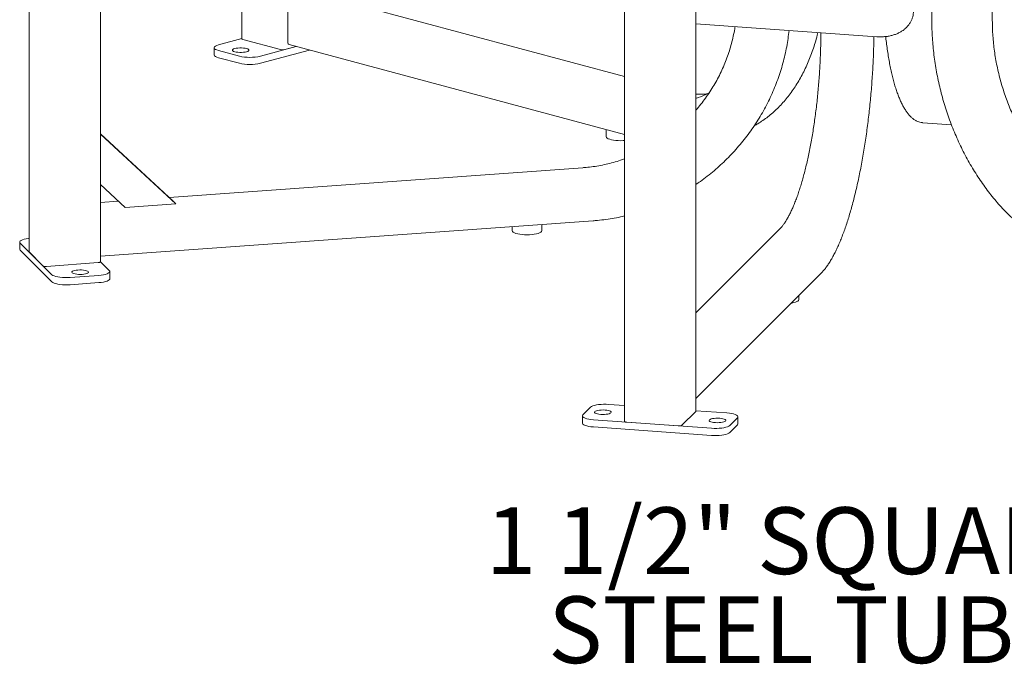
# Model space of a CAD drawing. Units: inches. Extents: x 0.1 to 8.5, y 0.3 to 10.8.
# Drawn here: x 5.6 to 7, y 6.5 to 7.4 of the extents above; entities that cross this region are included whole.
import ezdxf

# ---------------------------------------------------------------- set-up
doc = ezdxf.new("R2010")
doc.units = ezdxf.units.IN
doc.header["$MEASUREMENT"] = 0
doc.styles.add('SLDTEXTSTYLE0', font='TXT', dxfattribs={"width": 0.605})

# ---------------------------------------------------------------- blocks, each defined once
blk = doc.blocks.new('SW_NOTE_8')
at = {"color": 0, "linetype": 'Continuous', "lineweight": 0, "char_height": 0.09375, "attachment_point": 2, "style": 'SLDTEXTSTYLE0'}
for s, insert in [('1 1/2" SQUARE', (-0.3873, 0.1895)), ('STEEL TUBE', (-0.3741, 0.0645))]:
    blk.add_mtext(s, dxfattribs=dict(at, insert=insert))

msp = doc.modelspace()

# ---------------------------------------------------------------- linework, layer by layer
at = {"color": 7, "linetype": 'Continuous', "lineweight": 18}
for p, q in [((5.66118857, 8.08145873), (5.66118857, 7.06858989)), ((7.01360864, 7.39289727), (7.01360864, 8.08455053)), ((5.76137777, 7.05438176), (5.76137777, 8.04291429)), ((6.92867208, 7.97693082), (6.92867208, 7.39289727)), ((6.49719502, 7.87419036), (6.49719502, 6.83040639)), ((6.59738422, 6.84461452), (6.59738422, 7.86855053)), ((5.96008309, 7.6976748), (5.96008309, 7.36744187)), ((6.02464845, 7.41484723), (6.02464845, 7.3626607)), ((6.49719503, 7.31466192), (6.13002473, 7.4130309)), ((6.59738422, 7.38881732), (6.85138304, 7.37058362)), ((5.92705302, 7.35905512), (5.96008312, 7.36790425)), ((6.77281588, 7.37622366), (6.77281588, 7.37620981)), ((5.92095108, 7.35510842), (5.92095108, 7.34507254)), ((6.01433648, 7.3524444), (5.96130349, 7.36665252)), ((6.03640114, 7.35677709), (5.98597855, 7.34326832)), ((6.03640114, 7.35677709), (6.02022903, 7.3524444)), ((6.02651645, 7.35942531), (6.49719501, 7.23332532)), ((5.95651581, 7.34326831), (5.92705298, 7.35116173)), ((5.95651581, 7.33323244), (5.92705298, 7.34112586)), ((6.055131, 7.35175916), (5.98597855, 7.33323245)), ((6.91555737, 7.24981922), (6.91580695, 7.24979954)), ((6.91580695, 7.24979954), (6.95623559, 7.24689731)), ((5.86334348, 7.13980177), (5.76137773, 7.23418571)), ((5.86738757, 7.1357583), (5.76137773, 7.23388558)), ((6.4715368, 7.24019944), (6.4715368, 7.23012484)), ((6.43848123, 7.18659695), (5.85782128, 7.14491338)), ((5.79624042, 7.13065089), (5.76137773, 7.16292125)), ((5.78637325, 7.13978437), (5.7613778, 7.13799003)), ((5.79624042, 7.13065089), (5.86738757, 7.1357583)), ((5.86738757, 7.1357583), (5.86334348, 7.13980177)), ((5.76137777, 7.06242495), (6.45309729, 7.11208111)), ((6.3810979, 7.09803809), (6.3810979, 7.10691252)), ((6.33943127, 7.10392142), (6.33943127, 7.09803809)), ((6.71499339, 7.10033603), (6.59738422, 6.98274361)), ((5.64808409, 7.08228032), (5.64808409, 7.07224445)), ((5.69327853, 7.03635754), (5.64879404, 7.08083574)), ((5.69327853, 7.02632166), (5.64879404, 7.07079987)), ((5.68074198, 7.04889231), (5.66133054, 7.06830097)), ((5.75828952, 7.05330349), (5.6858451, 7.04810297)), ((5.76137777, 7.05452872), (5.77377237, 7.04213593)), ((5.77448225, 7.03065546), (5.77448225, 7.04069133)), ((6.59738426, 6.86270333), (6.7732065, 7.03850058)), ((5.75904099, 7.03530003), (5.718794, 7.03241084)), ((5.75904099, 7.02526416), (5.718794, 7.02237496)), ((6.74201698, 7.00134387), (6.74201698, 7.00731552)), ((6.43876484, 6.83952269), (6.449549, 6.8503053)), ((6.47506454, 6.854252), (6.49719499, 6.85266331)), ((6.59724221, 6.8443256), (6.57783084, 6.82491693)), ((6.59738426, 6.84547108), (6.64108302, 6.8423341)), ((6.43805496, 6.83807811), (6.43805496, 6.82804224)), ((6.61951477, 6.82076893), (6.45349622, 6.83268681)), ((6.57272773, 6.8241276), (6.5002833, 6.82932813)), ((6.6558144, 6.83549822), (6.64503025, 6.82471561)), ((6.65652428, 6.82690693), (6.65652428, 6.8369428)), ((6.61951477, 6.81073305), (6.45349622, 6.82265094)), ((6.6558144, 6.82546235), (6.64503025, 6.81467974))]:
    msp.add_line(p, q, dxfattribs=at)
at = {"color": 7, "linetype": 'Continuous', "lineweight": 18, "flags": 128}
for points in [[(5.92705298, 7.35116173), (5.92471872, 7.35190702), (5.92290298, 7.35274958), (5.92166093, 7.35366383), (5.92103032, 7.35462197), (5.92103035, 7.35559488), (5.92166095, 7.35655301), (5.92290295, 7.35746727), (5.92471874, 7.35830982), (5.92705302, 7.35905512)], [(5.95007081, 7.35387507), (5.95212247, 7.35431341), (5.95448676, 7.35461845), (5.95704514, 7.35477489), (5.95966926, 7.35477491), (5.96222766, 7.35461846), (5.96459193, 7.35431342), (5.96664361, 7.35387508), (5.96827978, 7.35332541), (5.96941834, 7.35269199), (5.9700023, 7.35200657), (5.97000225, 7.35130354), (5.96941833, 7.35061812), (5.96827973, 7.3499847), (5.9666436, 7.34943504), (5.96459194, 7.3489967), (5.96222765, 7.34869166), (5.95966927, 7.34853522), (5.95704515, 7.34853521), (5.95448675, 7.34869166), (5.95212248, 7.34899669), (5.9500708, 7.34943504), (5.94843463, 7.34998471), (5.94729607, 7.35061812), (5.94671212, 7.35130354), (5.94671216, 7.35200657), (5.94729608, 7.35269199), (5.94843468, 7.35332541), (5.95007081, 7.35387507)], [(5.92705298, 7.34112586), (5.92471872, 7.34187115), (5.92290298, 7.34271371), (5.92166093, 7.34362796), (5.92103032, 7.3445861), (5.92095108, 7.34507254)], [(6.4715368, 7.23012484), (6.47154151, 7.23000637), (6.47191583, 7.22906501), (6.47287858, 7.22815415), (6.47440209, 7.22729997), (6.4764425, 7.22652706), (6.47894113, 7.22585765), (6.48182608, 7.225311), (6.48501437, 7.22490284), (6.48841425, 7.2246449), (6.49192794, 7.22454462), (6.49545437, 7.22460486), (6.49719502, 7.22469511)], [(6.33943127, 7.09803809), (6.33945681, 7.09776176), (6.33993039, 7.09682361), (6.34098899, 7.09592041), (6.34260213, 7.09507813), (6.34472335, 7.09432099), (6.3472917, 7.0936708), (6.35023321, 7.09314624), (6.35346335, 7.09276241), (6.35688911, 7.09253035), (6.36041198, 7.09245675), (6.36393063, 7.0925437), (6.36734382, 7.09278873), (6.37055334, 7.09318476), (6.37346687, 7.09372042), (6.37600057, 7.09438028), (6.37808162, 7.09514538), (6.3796501, 7.0959937), (6.38066085, 7.09690082), (6.3810849, 7.09784067), (6.3810979, 7.09803809)], [(5.64879404, 7.08083574), (5.64816342, 7.08179388), (5.64816339, 7.08276679), (5.648794, 7.08372493), (5.65003607, 7.08463916), (5.65185179, 7.08548174), (5.65418605, 7.08622703), (5.6569679, 7.0868524), (5.66011295, 7.08733887), (5.66118857, 7.0874635)], [(5.64879404, 7.07079987), (5.64816342, 7.07175801), (5.64808409, 7.07224445)], [(5.66133054, 7.06830097), (5.66119749, 7.06851689), (5.66118857, 7.06858989)], [(5.76137777, 7.05438176), (5.76134213, 7.05423605), (5.76115666, 7.05402293), (5.76081958, 7.05382362), (5.76034373, 7.05364573), (5.75974762, 7.05349614), (5.75905395, 7.05338058), (5.75828952, 7.05330349)], [(5.718794, 7.03241084), (5.71521774, 7.03224191), (5.71158624, 7.03224189), (5.70800991, 7.03241084), (5.70459744, 7.0327436), (5.70145246, 7.03323005), (5.69867057, 7.03385543), (5.69633632, 7.03460072), (5.69452057, 7.03544331), (5.69327853, 7.03635754)], [(5.72153195, 7.03910806), (5.72114084, 7.03980324), (5.72133698, 7.04050432), (5.72211043, 7.04117613), (5.72342255, 7.04178498), (5.72520746, 7.04230035), (5.72737561, 7.04269638), (5.72981838, 7.04295323), (5.73241322, 7.04305802), (5.73503008, 7.0430055), (5.7375377, 7.04279827), (5.73981028, 7.04244674), (5.74173389, 7.04196854), (5.74321217, 7.04138767), (5.74417085, 7.04073322), (5.74456196, 7.04003803), (5.74436585, 7.03933695), (5.74359236, 7.03866515), (5.74228029, 7.03805629), (5.74049544, 7.03754093), (5.73832722, 7.03714488), (5.73588445, 7.03688803), (5.73328962, 7.03678325), (5.73067279, 7.0368358), (5.72816521, 7.03704301), (5.72589262, 7.03739454), (5.72396895, 7.03787272), (5.72249073, 7.03845361), (5.72153195, 7.03910806)], [(5.77377237, 7.04213593), (5.77440291, 7.04117777), (5.77440295, 7.04020486), (5.77377234, 7.03924672), (5.77253026, 7.03833248), (5.77071455, 7.03748991), (5.76838029, 7.03674462), (5.76559843, 7.03611925), (5.76245339, 7.03563278), (5.75904099, 7.03530003)], [(5.718794, 7.02237496), (5.71521774, 7.02220603), (5.71158624, 7.02220602), (5.70800991, 7.02237496), (5.70459744, 7.02270773), (5.70145246, 7.02319418), (5.69867057, 7.02381956), (5.69633632, 7.02456485), (5.69452057, 7.02540743), (5.69327853, 7.02632166)], [(5.77448225, 7.03065546), (5.77440295, 7.03016899), (5.77377234, 7.02921085), (5.77253026, 7.02829661), (5.77071455, 7.02745404), (5.76838029, 7.02670875), (5.76559843, 7.02608338), (5.76245339, 7.02559691), (5.75904099, 7.02526416)], [(6.73114113, 6.9964412), (6.73198094, 6.99657049), (6.73483674, 6.99712803), (6.73729973, 6.99780684), (6.73929911, 6.99858741), (6.74077736, 6.99944728), (6.74169193, 7.0003617), (6.74201648, 7.00130439), (6.74201698, 7.00134387)], [(6.449549, 6.8503053), (6.450791, 6.85121952), (6.45260679, 6.85206211), (6.45494104, 6.85280741), (6.4577229, 6.85343278), (6.46086788, 6.85391923), (6.46428035, 6.85425199), (6.46785668, 6.85442094), (6.47148814, 6.85442093), (6.47506454, 6.854252)], [(6.46376278, 6.84025622), (6.46132001, 6.84051309), (6.45915179, 6.84090912), (6.45736694, 6.84142449), (6.45605483, 6.84203334), (6.45528138, 6.84270515), (6.45508523, 6.84340623), (6.45547635, 6.84410141), (6.45643506, 6.84475586), (6.45791334, 6.84533675), (6.45983695, 6.84581493), (6.46210957, 6.84616645), (6.46461712, 6.84637367), (6.46723398, 6.84642621), (6.46982882, 6.84632143), (6.47227162, 6.84606459), (6.47443977, 6.84566854), (6.47622468, 6.84515318), (6.4775368, 6.84454433), (6.47831028, 6.84387251), (6.47850633, 6.84317143), (6.47811521, 6.84247624), (6.4771565, 6.8418218), (6.47567828, 6.84124093), (6.47375461, 6.84076273), (6.47148202, 6.8404112), (6.46897444, 6.84020398), (6.46635761, 6.84015143), (6.46376278, 6.84025622)], [(6.59738422, 6.84461452), (6.5973753, 6.84454152), (6.59724221, 6.8443256)], [(6.45349622, 6.83268681), (6.45008379, 6.83301957), (6.44693878, 6.83350603), (6.44415692, 6.8341314), (6.44182263, 6.8348767), (6.44000691, 6.83571927), (6.43876484, 6.83663351), (6.43813423, 6.83759165), (6.4381343, 6.83856457), (6.43876484, 6.83952269)], [(6.5002833, 6.82932813), (6.4995188, 6.82940522), (6.49882517, 6.82952077), (6.49822902, 6.82967037), (6.49775328, 6.82984825), (6.49741613, 6.83004757), (6.4972307, 6.83026069), (6.49719502, 6.83040639)], [(6.62475043, 6.82869948), (6.62230763, 6.82895632), (6.62013948, 6.82935237), (6.61835456, 6.82986773), (6.61704252, 6.8304766), (6.61626896, 6.8311484), (6.61607292, 6.83184948), (6.61646404, 6.83254467), (6.61742275, 6.83319911), (6.61890096, 6.83377998), (6.62082464, 6.83425818), (6.62309722, 6.83460971), (6.62560481, 6.83481693), (6.62822163, 6.83486948), (6.63081647, 6.83476469), (6.63325924, 6.83450782), (6.63542746, 6.83411179), (6.6372123, 6.83359642), (6.63852441, 6.83298757), (6.63929787, 6.83231576), (6.63949401, 6.83161468), (6.6391029, 6.8309195), (6.63814419, 6.83026505), (6.6366659, 6.82968416), (6.63474229, 6.82920598), (6.63246968, 6.82885446), (6.62996212, 6.82864724), (6.62734527, 6.8285947), (6.62475043, 6.82869948)], [(6.64108302, 6.8423341), (6.64449546, 6.84200134), (6.64764047, 6.84151488), (6.65042232, 6.84088951), (6.65275661, 6.84014421), (6.65457233, 6.83930164), (6.6558144, 6.8383874), (6.65644502, 6.83742926), (6.65644495, 6.83645634), (6.6558144, 6.83549822)], [(6.45349622, 6.82265094), (6.45008379, 6.8229837), (6.44693878, 6.82347016), (6.44415692, 6.82409553), (6.44182263, 6.82484083), (6.44000691, 6.8256834), (6.43876484, 6.82659764), (6.43813423, 6.82755578), (6.43805496, 6.82804224)], [(6.64503025, 6.82471561), (6.64378824, 6.82380139), (6.64197246, 6.8229588), (6.6396382, 6.8222135), (6.63685634, 6.82158813), (6.63371137, 6.82110168), (6.6302989, 6.82076892), (6.62672257, 6.82059997), (6.6230911, 6.82059998), (6.61951477, 6.82076893)], [(6.65652428, 6.82690693), (6.65644495, 6.82642047), (6.6558144, 6.82546235)], [(6.64503025, 6.81467974), (6.64378824, 6.81376552), (6.64197246, 6.81292292), (6.6396382, 6.81217763), (6.63685634, 6.81155226), (6.63371137, 6.81106581), (6.6302989, 6.81073305), (6.62672257, 6.8105641), (6.6230911, 6.81056411), (6.61951477, 6.81073305)]]:
    msp.add_lwpolyline(points, dxfattribs=at)
at = {"color": 7, "linetype": 'Continuous', "lineweight": 18}
for centre, radius, start, end in [((5.96135206, 7.36806572), 0.00141403, 206.17952302, 268.03185626), ((6.02756236, 7.36218614), 0.00295231, 170.75007912, 249.25140109), ((5.97124715, 7.40652445), 0.06494884, 256.89039529, 283.10964974), ((6.01728275, 7.36518938), 0.0130811, 256.98353774, 283.01650729), ((5.97124715, 7.39648858), 0.06494884, 256.89039529, 283.10964974), ((6.56662962, 7.38412387), 0.1047734, 287.06967516, 294.54989604), ((5.68454188, 7.05656822), 0.00856497, 243.6626627, 278.75193865), ((6.57403092, 6.83259301), 0.00856513, 261.2484012, 296.33699745)]:
    msp.add_arc(centre, radius, start, end, dxfattribs=at)
for points, knots in [([(6.85138304, 7.37058362), (6.85237496, 7.37052433), (6.85516913, 7.3703573), (6.85972834, 7.37039625), (6.86499898, 7.37083027), (6.87014019, 7.37169051), (6.87509889, 7.3729784), (6.87981486, 7.3746985), (6.88422231, 7.3768413), (6.88825652, 7.37938522), (6.89185995, 7.38229387), (6.89498826, 7.38552049), (6.89761283, 7.38901282), (6.89971923, 7.3927184), (6.90130305, 7.39658798), (6.90236684, 7.4005762), (6.90291625, 7.40464078), (6.90295989, 7.40874531), (6.90250608, 7.41285949), (6.90156349, 7.41696143), (6.90012655, 7.42102539), (6.89826945, 7.42496586), (6.89669001, 7.42745814), (6.89591496, 7.42868113)], [0, 0, 0, 0, 0.0284587276, 0.0801665214, 0.1321673482, 0.1844363262, 0.2369009964, 0.2893217512, 0.3413989268, 0.3927749334, 0.4431295706, 0.4922713338, 0.5401804397, 0.5869864873, 0.632922409, 0.6782770952, 0.7233464938, 0.76837426, 0.8136834206, 0.8595734978, 0.9062951021, 0.954017661, 1, 1, 1, 1]), ([(6.65236462, 7.38487044), (6.65220639, 7.38373982), (6.65156432, 7.37915174), (6.64993455, 7.3711496), (6.64747544, 7.36089508), (6.64449899, 7.35073892), (6.64105636, 7.34070126), (6.63714364, 7.33080618), (6.63277312, 7.32107626), (6.6279538, 7.31153426), (6.6226981, 7.3022013), (6.61701416, 7.29310243), (6.61092996, 7.28424563), (6.60440417, 7.27570007), (6.59987244, 7.27005918), (6.59742149, 7.26736276), (6.59738422, 7.26732176)], [0, 0, 0, 0, 0.02650296893, 0.10754952844, 0.18858974265, 0.26962425783, 0.3506533495, 0.43167747356, 0.51269729123, 0.59371321753, 0.67472563022, 0.75573496216, 0.8367418424, 0.91774640274, 0.99874932382, 1, 1, 1, 1]), ([(6.92867208, 7.39289727), (6.92868239, 7.39082792), (6.92871227, 7.38483566), (6.92904378, 7.37485296), (6.92978637, 7.36294553), (6.93090033, 7.35099453), (6.93237717, 7.33902344), (6.93421585, 7.32705331), (6.93641252, 7.3151058), (6.93896333, 7.30320237), (6.9418636, 7.29136444), (6.94510813, 7.2796133), (6.94869108, 7.26797011), (6.95260601, 7.25645583), (6.95684595, 7.24509119), (6.96140329, 7.23389665), (6.96626994, 7.22289239), (6.97143725, 7.21209824), (6.97689603, 7.20153367), (6.98263657, 7.19121774), (6.98864873, 7.18116914), (6.99492182, 7.17140602), (7.00144472, 7.16194608), (7.00820591, 7.15280655), (7.01519336, 7.14400399), (7.0223947, 7.13555453), (7.02979711, 7.12747358), (7.03738745, 7.11977604), (7.04515212, 7.1124761), (7.05307722, 7.1055873), (7.06114847, 7.09912245), (7.06935131, 7.09309363), (7.07767084, 7.08751213), (7.08609188, 7.0823885), (7.09459896, 7.07773228), (7.10317636, 7.07355265), (7.11180816, 7.06985605), (7.12047815, 7.06665462), (7.12700658, 7.06461191), (7.13063857, 7.06362216), (7.13137082, 7.06342261)], [0, 0, 0, 0, 0.0143429517, 0.0415332832, 0.0687234974, 0.0959125884, 0.123100571, 0.1502877512, 0.1774742485, 0.2046603143, 0.2318461194, 0.2590319715, 0.2862180577, 0.3134045374, 0.340591659, 0.3677796845, 0.394968803, 0.4221592051, 0.4493511439, 0.4765447174, 0.5037401031, 0.530937362, 0.5581364964, 0.5853375588, 0.6125404155, 0.6397448166, 0.666950493, 0.6941570493, 0.7213637041, 0.7485695524, 0.7757736378, 0.8029746951, 0.8301712423, 0.8573616666, 0.8845439819, 0.9117161791, 0.9388759807, 0.966021179, 0.9931495436, 1, 1, 1, 1]), ([(7.17182898, 7.13392003), (7.17052307, 7.13428337), (7.16670651, 7.13534525), (7.16037855, 7.13748125), (7.15286694, 7.14048789), (7.1453956, 7.14398231), (7.1379823, 7.14794766), (7.13064361, 7.15237731), (7.12339611, 7.15726075), (7.11625625, 7.16258723), (7.10924035, 7.16834485), (7.10236457, 7.17452076), (7.09564479, 7.18110104), (7.0890967, 7.18807094), (7.0827356, 7.19541456), (7.07657644, 7.20311525), (7.07063369, 7.21115535), (7.06492135, 7.2195165), (7.05945286, 7.22817946), (7.05424116, 7.23712434), (7.04929854, 7.24633044), (7.04463667, 7.2557765), (7.04026651, 7.26544062), (7.03619843, 7.27530041), (7.03244196, 7.28533293), (7.02900596, 7.29551488), (7.0258985, 7.30582258), (7.02312678, 7.316232), (7.02069735, 7.32671892), (7.01861579, 7.33725884), (7.01688682, 7.34782721), (7.0155147, 7.35839929), (7.01450134, 7.3689508), (7.01385312, 7.37945578), (7.01362608, 7.38742847), (7.01361185, 7.39189107), (7.01360864, 7.39289727)], [0, 0, 0, 0, 0.0159142487, 0.0465098126, 0.0770827363, 0.1076272075, 0.1381476057, 0.1686482004, 0.1991329231, 0.2296056336, 0.2600694249, 0.2905270716, 0.3209809341, 0.3514326481, 0.381883762, 0.4123349242, 0.4427871374, 0.4732408574, 0.503696646, 0.5341545619, 0.5646146713, 0.595076905, 0.6255411342, 0.656007046, 0.6864743195, 0.7169426315, 0.7474116117, 0.7778807841, 0.8083498024, 0.8388180498, 0.8692850604, 0.8997504646, 0.930213852, 0.9606749077, 0.991133207, 1, 1, 1, 1]), ([(6.59738423, 7.16300852), (6.5995163, 7.16445839), (6.60499931, 7.16818698), (6.61352802, 7.17464993), (6.62298306, 7.18232847), (6.63211924, 7.19039656), (6.64093382, 7.19881826), (6.64940711, 7.20758406), (6.65752476, 7.21667656), (6.66527181, 7.22607969), (6.67263429, 7.23577635), (6.67959883, 7.24574901), (6.68615284, 7.25597961), (6.69228441, 7.26644963), (6.69798247, 7.27714011), (6.70323666, 7.2880317), (6.70803748, 7.29910468), (6.71237618, 7.310339), (6.71624511, 7.3217143), (6.71963632, 7.33321), (6.7225473, 7.34480515), (6.72495914, 7.35647922), (6.72688775, 7.36802586), (6.7277525, 7.37568893), (6.72817448, 7.37942833)], [0, 0, 0, 0, 0.0294723529, 0.075793343, 0.1221151538, 0.1684374852, 0.2147603758, 0.2610835256, 0.3074068315, 0.3537301796, 0.4000533753, 0.4463763157, 0.4926988137, 0.5390207587, 0.5853419673, 0.6316622855, 0.6779815748, 0.7242996401, 0.7706163602, 0.8169314599, 0.8632448358, 0.9095562529, 0.9558655736, 1, 1, 1, 1]), ([(6.6793007, 7.24546308), (6.6809872, 7.24639959), (6.68515257, 7.2487126), (6.69156829, 7.25294576), (6.69856318, 7.25808014), (6.7053259, 7.26368876), (6.71185356, 7.26973887), (6.71813159, 7.27622598), (6.72414898, 7.28313695), (6.72989434, 7.29045972), (6.73535697, 7.2981809), (6.74052665, 7.30628639), (6.7453938, 7.31476123), (6.74994928, 7.32358991), (6.75418527, 7.33275573), (6.75809197, 7.34224319), (6.7616701, 7.35202957), (6.76488432, 7.36211634), (6.76722741, 7.37028703), (6.76837357, 7.37517251), (6.76868967, 7.37651988)], [0, 0, 0, 0, 0.0396941518, 0.0980381445, 0.1564210795, 0.2148471016, 0.2733186587, 0.3318359558, 0.3903975193, 0.4490006927, 0.5076417193, 0.5663163726, 0.6250200111, 0.6837480095, 0.742495958, 0.8012597351, 0.8600356925, 0.9188204451, 0.9776113357, 1, 1, 1, 1]), ([(6.77281588, 7.37620981), (6.77281216, 7.37437829), (6.77280138, 7.36906635), (6.77268161, 7.36017748), (6.77241297, 7.34952992), (6.7720099, 7.33880548), (6.7714756, 7.3280316), (6.77081064, 7.31723264), (6.77001671, 7.30643381), (6.76909561, 7.29566013), (6.76804949, 7.28493664), (6.76688081, 7.27428821), (6.76559233, 7.26373957), (6.76418706, 7.25331521), (6.76266842, 7.24303933), (6.76103995, 7.2329359), (6.75930566, 7.22302842), (6.75746968, 7.21334009), (6.75553657, 7.20389357), (6.75351104, 7.1947111), (6.75139821, 7.18581431), (6.74920339, 7.17722433), (6.74693233, 7.1689616), (6.74459099, 7.16104598), (6.74218573, 7.15349665), (6.73972334, 7.14633196), (6.737211, 7.13956968), (6.73465651, 7.13322666), (6.73206822, 7.12731892), (6.72945533, 7.12186156), (6.72682791, 7.1168684), (6.72419741, 7.11235269), (6.7215762, 7.10832289), (6.71897983, 7.10479666), (6.71678377, 7.10217918), (6.71547039, 7.10082709), (6.71499339, 7.10033603)], [0, 0, 0, 0, 0.0159869741, 0.046366921, 0.0767523394, 0.1071413314, 0.1375329661, 0.1679263767, 0.1983207967, 0.2287152064, 0.2591087397, 0.2895004567, 0.3198895273, 0.3502750843, 0.3806560453, 0.4110314613, 0.4414000053, 0.471760388, 0.5021110021, 0.5324501502, 0.562775643, 0.5930851285, 0.623375601, 0.6536436346, 0.6838851255, 0.7140950093, 0.7442673277, 0.7743949037, 0.8044690495, 0.8344796041, 0.8644148419, 0.8942617708, 0.9240074792, 0.9536419423, 0.9831635511, 1, 1, 1, 1]), ([(6.7732065, 7.03850058), (6.77379512, 7.03910408), (6.77551899, 7.0408715), (6.77834043, 7.04417804), (6.78165807, 7.04857796), (6.78492981, 7.05346127), (6.78815375, 7.05880577), (6.79132772, 7.06460149), (6.79444987, 7.07083649), (6.79751802, 7.07749982), (6.80052946, 7.08458011), (6.80348124, 7.09206546), (6.80636996, 7.09994334), (6.80919194, 7.10820049), (6.8119434, 7.11682286), (6.81462036, 7.12579572), (6.81721881, 7.13510354), (6.81973475, 7.14473013), (6.82216415, 7.15465865), (6.82450308, 7.1648716), (6.82674766, 7.17535093), (6.82889412, 7.18607804), (6.83093883, 7.19703379), (6.83287829, 7.20819864), (6.83470915, 7.21955256), (6.83642819, 7.23107524), (6.83803249, 7.24274591), (6.83951915, 7.25454362), (6.84088561, 7.26644709), (6.84212942, 7.27843487), (6.84324836, 7.29048535), (6.84424042, 7.30257677), (6.84510393, 7.31468738), (6.8458369, 7.32679494), (6.84643972, 7.33887892), (6.84690475, 7.35091244), (6.84721748, 7.36159101), (6.84731695, 7.36820812), (6.847357, 7.37087263)], [0, 0, 0, 0, 0.0149656211, 0.0438292454, 0.0727143102, 0.1015638827, 0.1303513415, 0.1590701358, 0.1877230491, 0.2163167394, 0.2448587049, 0.2733564269, 0.3018164832, 0.3302445886, 0.35864561, 0.387023619, 0.4153820856, 0.4437239288, 0.4720515635, 0.5003670522, 0.5286721274, 0.5569682952, 0.5852568553, 0.6135388877, 0.6418154308, 0.6700873002, 0.6983552667, 0.7266199958, 0.7548821891, 0.7831423276, 0.8114010055, 0.8396587679, 0.8679160778, 0.8961734257, 0.9244311064, 0.9526896449, 0.9809495943, 1, 1, 1, 1]), ([(6.86381545, 7.37080383), (6.86385757, 7.3704055), (6.86425255, 7.36667061), (6.86512151, 7.35988088), (6.86642917, 7.3504758), (6.86787368, 7.34143154), (6.86943681, 7.33272588), (6.87112102, 7.32438373), (6.8729232, 7.31641636), (6.87484189, 7.30883762), (6.87687533, 7.30165962), (6.87902227, 7.2948938), (6.88128189, 7.28855071), (6.88365407, 7.28264019), (6.88613952, 7.27717155), (6.88874021, 7.27215398), (6.89145911, 7.26759731), (6.89429964, 7.26351386), (6.89726351, 7.25992038), (6.90034813, 7.2568371), (6.90354348, 7.25428962), (6.90682885, 7.25228849), (6.91017858, 7.25087722), (6.91307901, 7.25006389), (6.91486751, 7.24993424), (6.91550809, 7.2498878)], [0, 0, 0, 0, 0.0055066131, 0.0516312125, 0.0977789693, 0.1439537993, 0.1901602174, 0.2364037699, 0.2826908759, 0.3290293782, 0.3754283452, 0.4218983935, 0.4684517527, 0.51510136, 0.5618599139, 0.6087363386, 0.65572907, 0.7028126715, 0.7498895804, 0.7967550457, 0.8431048443, 0.888566334, 0.9328530321, 0.9759503166, 1, 1, 1, 1]), ([(6.61234038, 7.28995716), (6.61017986, 7.289848), (6.60557476, 7.28961533), (6.60057265, 7.28969166), (6.59772982, 7.28997507), (6.59738423, 7.29000952)], [0, 0, 0, 0, 0.4370515423, 0.9315654075, 1, 1, 1, 1]), ([(6.61602566, 7.29180418), (6.61402795, 7.29071685), (6.61198439, 7.28960455), (6.60986155, 7.28872283), (6.60981392, 7.28870305)], [0, 0, 0, 0, 0.97756022479, 1, 1, 1, 1]), ([(6.49719504, 7.1989762), (6.49537929, 7.19832493), (6.49023251, 7.1964789), (6.48161513, 7.19395749), (6.47138301, 7.19138183), (6.46106901, 7.18931521), (6.45088653, 7.18776579), (6.44334844, 7.1869632), (6.43927362, 7.18665658), (6.43848123, 7.18659695)], [0, 0, 0, 0, 0.0952633457, 0.2700263052, 0.4447986854, 0.6195815567, 0.7943755803, 0.9600145647, 1, 1, 1, 1]), ([(6.45309729, 7.11208111), (6.45517718, 7.11224474), (6.4611826, 7.1127172), (6.47110818, 7.11387291), (6.48283783, 7.11575547), (6.49154136, 7.11741549), (6.4963007, 7.11859661), (6.49719502, 7.11881855)], [0, 0, 0, 0, 0.1408575911, 0.4067099737, 0.6725852397, 0.9384755463, 1, 1, 1, 1])]:
    msp.add_open_spline(points, degree=3, knots=knots, dxfattribs=at)

# ---------------------------------------------------------------- block references
at = {"color": 7, "linetype": 'Continuous', "lineweight": 0}
msp.add_blockref('SW_NOTE_8', (7.12900448, 6.52026767), dxfattribs=at)

doc.saveas('drawing.dxf')
